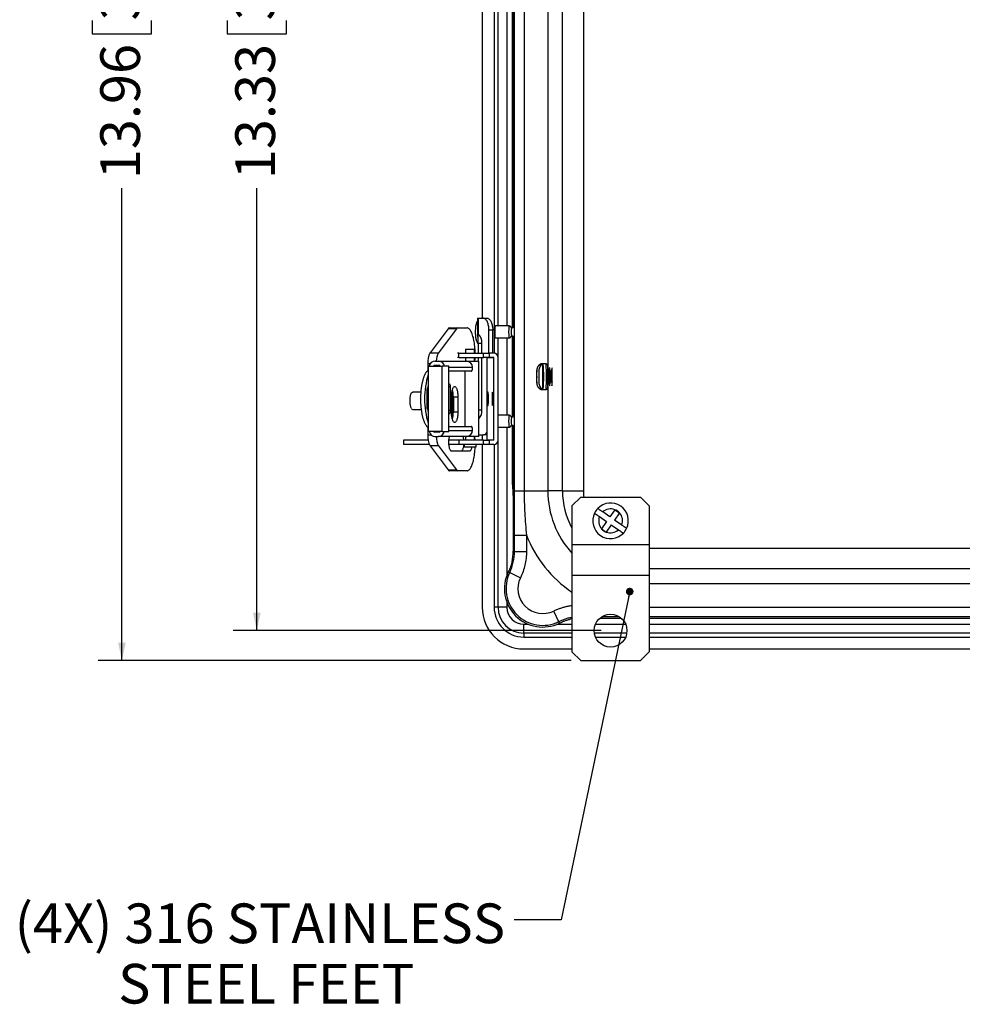
# Model space of a CAD drawing. Units: inches. Extents: x 1 to 67.4, y 0.8 to 42.8.
# Drawn here: x 45.4 to 55.3, y 22.1 to 32.5 of the extents above; entities that cross this region are included whole.
import ezdxf

# ---------------------------------------------------------------- set-up
doc = ezdxf.new("R2010")
doc.units = ezdxf.units.IN
doc.header["$LTSCALE"] = 2
doc.header["$MEASUREMENT"] = 0
doc.layers.add('DIM', color=136, linetype='Continuous')
doc.styles.add('SLDTEXTSTYLE0', font='TXT', dxfattribs={"width": 0.605})
doc.dimstyles.new('SLDDIMSTYLE2', dxfattribs={"dimtxt": 0.40446, "dimasz": 0.188, "dimexe": 0, "dimexo": 0.0625, "dimgap": 0.101115, "dimtad": 0, "dimrnd": 1e-09, "dimzin": 12, "dimdsep": 46, "dimtxsty": 'SLDTEXTSTYLE0', "dimsah": 1, "dimcen": 0.09, "dimadec": 0, "dimazin": 3, "dimtfac": 1, "dimtofl": 0, "dimtmove": 0, "dimatfit": 3, "dimfxl": 1, "dimfrac": 2, "dimtolj": 1, "dimtzin": 12, "dimarcsym": 0})
doc.dimstyles.new('SLDDIMSTYLE4', dxfattribs={"dimtxt": 0.18, "dimasz": 0.08, "dimexe": 0, "dimexo": 0.0625, "dimgap": 0, "dimtad": 0, "dimtih": 1, "dimtoh": 1, "dimdec": 0, "dimrnd": 1e-09, "dimzin": 0, "dimdsep": 46, "dimtxsty": 'Standard', "dimblk1": 'DOT', "dimblk2": 'DOT', "dimsah": 1, "dimcen": 0.09, "dimadec": 0, "dimazin": 0, "dimtfac": 0.08, "dimtdec": 0, "dimtofl": 0, "dimtmove": 0, "dimatfit": 3, "dimldrblk": 'DOT', "dimfxl": 1, "dimfrac": 2, "dimtolj": 1, "dimtzin": 0, "dimarcsym": 0})

# ---------------------------------------------------------------- blocks, each defined once
blk = doc.blocks.new('_D_10')
at = {"layer": 'DIM'}
for p, q in [((51.532, 39.401), (47.667, 39.401)), ((47.917, 39.401), (47.917, 34.543)), ((47.607, 34.172), (47.607, 34.311)), ((47.607, 34.311), (48.228, 34.311)), ((48.228, 34.311), (48.228, 34.172)), ((47.607, 32.475), (47.607, 32.336)), ((48.228, 32.336), (48.228, 32.475)), ((47.607, 32.336), (48.228, 32.336)), ((47.917, 26.068), (47.917, 30.715)), ((51.532, 26.068), (47.667, 26.068))]:
    blk.add_line(p, q, dxfattribs=at)
for points in [[(47.917, 39.401), (47.877, 39.213), (47.957, 39.213)], [(47.917, 26.068), (47.957, 26.256), (47.877, 26.256)]]:
    blk.add_solid(points, dxfattribs=at)
at = {"layer": 'DIM', "char_height": 0.4167, "attachment_point": 1, "rotation": 90, "style": 'SLDTEXTSTYLE0'}
for s, insert in [('338.66', (47.691, 32.475)), ('13.33', (47.691, 30.808))]:
    blk.add_mtext(s, dxfattribs=dict(at, insert=insert))
blk = doc.blocks.new('_D_13')
at = {"layer": 'DIM'}
for p, q in [((51.219, 39.716), (46.25, 39.716)), ((46.5, 39.716), (46.5, 34.543)), ((46.189, 34.172), (46.189, 34.311)), ((46.189, 34.311), (46.81, 34.311)), ((46.81, 34.311), (46.81, 34.172)), ((46.189, 32.475), (46.189, 32.336)), ((46.81, 32.336), (46.81, 32.475)), ((46.189, 32.336), (46.81, 32.336)), ((46.5, 25.753), (46.5, 30.715)), ((51.219, 25.753), (46.25, 25.753))]:
    blk.add_line(p, q, dxfattribs=at)
for points in [[(46.5, 39.716), (46.46, 39.528), (46.54, 39.528)], [(46.5, 25.753), (46.54, 25.941), (46.46, 25.941)]]:
    blk.add_solid(points, dxfattribs=at)
at = {"layer": 'DIM', "char_height": 0.4167, "attachment_point": 1, "rotation": 90, "style": 'SLDTEXTSTYLE0'}
for s, insert in [('354.66', (46.273, 32.475)), ('13.96', (46.273, 30.808))]:
    blk.add_mtext(s, dxfattribs=dict(at, insert=insert))
blk = doc.blocks.new('SW_NOTE_4')
at = {"layer": 'DIM', "color": 0, "attachment_point": 2, "style": 'SLDTEXTSTYLE0'}
for s, insert, char_height in [('(4X) 316 STAINLESS', (-2.671, 0.17), 0.41667), ('STEEL FEET', (-2.605, -0.464), 0.4167)]:
    blk.add_mtext(s, dxfattribs=dict(at, insert=insert, char_height=char_height))
blk = doc.blocks.new('_Dot')
at = {"color": 0, "linetype": 'ByBlock', "lineweight": -2}
blk.add_line((-0.5, 0), (-1, 0), dxfattribs=at)
at = {"color": 0, "linetype": 'ByBlock', "const_width": 0.5}
blk.add_lwpolyline([(-0.25, 0, 1), (0.25, 0, 1)], format="xyb", close=True, dxfattribs=at)

msp = doc.modelspace()

# ---------------------------------------------------------------- linework, layer by layer
at = {"color": 7, "linetype": 'Continuous', "lineweight": 25}
for p, q in [((50.624, 27.535), (50.624, 37.933)), ((50.724, 37.933), (50.724, 27.535)), ((51.127, 27.535), (51.127, 37.933)), ((51.346, 37.933), (51.346, 27.535)), ((50.61, 36.223), (50.61, 29.25)), ((50.284, 36.022), (50.284, 29.348)), ((50.409, 36.022), (50.409, 28.982)), ((50.236, 29.348), (50.236, 29.184)), ((50.236, 29.348), (50.242, 29.348)), ((50.242, 29.348), (50.242, 29.183)), ((50.242, 29.348), (50.297, 29.348)), ((50.297, 29.348), (50.337, 29.348)), ((50.565, 29.267), (50.422, 29.267)), ((49.925, 29.238), (49.736, 28.986)), ((50.013, 29.238), (49.825, 28.986)), ((50.013, 29.238), (49.925, 29.238)), ((49.939, 29.247), (50.027, 29.247)), ((50.027, 29.247), (50.125, 29.247)), ((50.237, 29.184), (50.236, 29.184)), ((50.394, 29.223), (50.354, 29.223)), ((50.354, 28.982), (50.354, 29.223)), ((50.394, 28.982), (50.394, 29.223)), ((50.59, 29.167), (50.59, 29.167)), ((50.61, 29.159), (50.61, 28.313)), ((50.241, 29.079), (50.242, 29.079)), ((50.242, 29.086), (50.242, 28.982)), ((50.281, 28.982), (50.281, 29.086)), ((50.422, 29.142), (50.565, 29.142)), ((49.736, 28.986), (49.825, 28.986)), ((50.037, 28.982), (50.024, 28.982)), ((50.037, 28.937), (50.037, 28.982)), ((50.037, 28.982), (50.299, 28.982)), ((50.11, 29.022), (50.11, 28.982)), ((50.11, 29.022), (50.203, 29.022)), ((50.203, 28.982), (50.203, 29.022)), ((50.299, 28.937), (50.299, 28.982)), ((50.299, 28.982), (50.358, 28.982)), ((50.358, 28.982), (50.358, 28.937)), ((50.405, 28.982), (50.358, 28.982)), ((49.712, 28.871), (49.712, 28.798)), ((49.717, 28.845), (49.717, 28.158)), ((49.717, 28.845), (49.863, 28.845)), ((49.83, 28.852), (49.783, 28.852)), ((49.788, 28.897), (49.826, 28.897)), ((49.826, 28.897), (50.12, 28.897)), ((49.863, 28.158), (49.863, 28.845)), ((49.934, 28.845), (49.863, 28.845)), ((49.934, 28.158), (49.934, 28.845)), ((50.037, 28.937), (50.024, 28.937)), ((50.037, 28.937), (50.299, 28.937)), ((50.11, 28.937), (50.11, 28.897)), ((50.12, 28.897), (50.248, 28.897)), ((50.203, 28.897), (50.203, 28.937)), ((50.242, 28.937), (50.242, 28.897)), ((50.248, 28.106), (50.248, 28.897)), ((50.281, 28.386), (50.281, 28.937)), ((50.358, 28.937), (50.299, 28.937)), ((50.332, 28.935), (50.407, 28.935)), ((50.332, 28.935), (50.332, 28.069)), ((50.405, 28.937), (50.358, 28.937)), ((50.407, 28.069), (50.407, 28.935)), ((50.452, 28.069), (50.452, 28.935)), ((50.925, 28.868), (50.902, 28.868)), ((50.954, 28.868), (50.925, 28.868)), ((50.173, 28.792), (49.934, 28.792)), ((50.103, 28.792), (50.103, 28.211)), ((50.182, 28.822), (50.182, 28.832)), ((50.983, 28.803), (50.98, 28.803)), ((50.998, 28.783), (50.995, 28.783)), ((51.014, 28.803), (51.01, 28.803)), ((51.018, 28.798), (51.015, 28.802)), ((49.934, 28.658), (49.938, 28.658)), ((50.98, 28.686), (50.982, 28.686)), ((50.994, 28.665), (50.994, 28.665)), ((50.994, 28.665), (50.998, 28.665)), ((51.01, 28.686), (51.014, 28.686)), ((51.014, 28.686), (51.018, 28.678)), ((49.639, 28.573), (49.554, 28.573)), ((49.704, 28.603), (49.704, 28.4)), ((49.717, 28.624), (49.708, 28.614)), ((49.948, 28.623), (49.948, 28.381)), ((50.902, 28.601), (50.925, 28.601)), ((50.925, 28.601), (50.954, 28.601)), ((49.962, 28.363), (49.962, 28.521)), ((50.029, 28.521), (49.981, 28.521)), ((49.981, 28.521), (49.981, 28.363)), ((50.029, 28.521), (50.029, 28.363)), ((49.554, 28.39), (49.643, 28.39)), ((49.708, 28.39), (49.717, 28.38)), ((49.938, 28.346), (49.934, 28.346)), ((50.029, 28.363), (49.981, 28.363)), ((50.565, 28.33), (50.452, 28.33)), ((50.59, 28.23), (50.59, 28.23)), ((49.712, 28.205), (49.712, 28.123)), ((49.863, 28.158), (49.717, 28.158)), ((49.83, 28.151), (49.783, 28.151)), ((49.863, 28.158), (49.934, 28.158)), ((49.934, 28.211), (50.173, 28.211)), ((50.182, 28.171), (50.182, 28.181)), ((50.248, 28.123), (50.297, 28.123)), ((50.284, 28.123), (50.284, 28.067)), ((50.332, 28.123), (50.297, 28.123)), ((50.452, 28.205), (50.565, 28.205)), ((50.61, 28.222), (50.61, 26.902)), ((49.458, 28.067), (49.458, 28.022)), ((49.716, 28.067), (49.458, 28.067)), ((49.728, 28.022), (49.458, 28.022)), ((49.788, 28.106), (49.826, 28.106)), ((50.12, 28.106), (49.826, 28.106)), ((50.037, 28.067), (49.934, 28.067)), ((50.037, 28.022), (49.935, 28.022)), ((50.037, 28.067), (50.037, 28.022)), ((50.299, 28.067), (50.037, 28.067)), ((50.299, 28.022), (50.037, 28.022)), ((50.094, 28.022), (50.094, 27.997)), ((50.11, 28.106), (50.11, 28.067)), ((50.248, 28.106), (50.12, 28.106)), ((50.203, 28.067), (50.203, 28.106)), ((50.219, 27.997), (50.219, 28.022)), ((50.284, 28.022), (50.284, 26.313)), ((50.299, 28.022), (50.299, 28.067)), ((50.299, 28.067), (50.358, 28.067)), ((50.358, 28.022), (50.299, 28.022)), ((50.407, 28.069), (50.332, 28.069)), ((50.358, 28.067), (50.358, 28.022)), ((50.405, 28.067), (50.358, 28.067)), ((50.405, 28.022), (50.358, 28.022)), ((50.409, 28.022), (50.409, 26.313)), ((49.825, 28.007), (49.736, 28.007)), ((49.736, 28.007), (49.925, 27.756)), ((49.825, 28.007), (50.013, 27.756)), ((50.151, 27.953), (49.962, 27.953)), ((50.094, 27.997), (50.219, 27.997)), ((49.925, 27.756), (50.013, 27.756)), ((50.027, 27.747), (49.939, 27.747)), ((50.125, 27.747), (50.027, 27.747)), ((50.624, 27.535), (50.724, 27.535)), ((50.724, 27.535), (50.974, 27.535)), ((51.127, 27.535), (50.974, 27.535)), ((51.127, 27.535), (51.346, 27.535)), ((51.319, 27.471), (51.226, 27.378)), ((51.319, 27.471), (51.945, 27.471)), ((52.038, 27.378), (51.945, 27.471)), ((51.226, 27.378), (51.226, 26.971)), ((51.624, 27.262), (51.549, 27.315)), ((51.676, 27.338), (51.624, 27.262)), ((51.726, 27.304), (51.673, 27.228)), ((51.676, 27.338), (51.726, 27.304)), ((52.038, 27.378), (52.038, 26.971)), ((51.514, 27.265), (51.59, 27.213)), ((51.59, 27.213), (51.538, 27.138)), ((51.749, 27.176), (51.673, 27.228)), ((51.538, 27.138), (51.587, 27.103)), ((51.639, 27.179), (51.587, 27.103)), ((51.639, 27.179), (51.715, 27.127)), ((50.624, 27.071), (50.749, 27.071)), ((50.624, 26.898), (50.624, 27.071)), ((50.749, 27.071), (50.749, 26.898)), ((50.61, 26.902), (50.624, 26.898)), ((50.624, 26.898), (50.749, 26.898)), ((51.226, 26.971), (52.038, 26.971)), ((51.226, 26.971), (51.226, 26.652)), ((52.038, 26.971), (52.038, 26.652)), ((50.573, 26.679), (50.557, 26.685)), ((50.573, 26.679), (50.685, 26.624)), ((51.226, 26.652), (52.038, 26.652)), ((51.226, 26.652), (51.226, 25.846)), ((52.038, 26.652), (52.038, 25.846)), ((50.45, 26.313), (50.409, 26.313)), ((50.543, 26.313), (50.45, 26.313)), ((51.09, 26.162), (51.035, 26.274)), ((51.096, 26.146), (51.09, 26.162)), ((51.226, 26.191), (51.201, 26.186)), ((51.52, 26.199), (51.743, 26.199)), ((52.038, 26.199), (62.253, 26.199)), ((50.721, 26.042), (50.721, 26.135)), ((50.721, 26.042), (50.721, 26.001)), ((50.721, 26.001), (51.226, 26.001)), ((51.473, 26.001), (51.79, 26.001)), ((52.038, 26.001), (62.253, 26.001)), ((50.721, 25.876), (51.226, 25.876)), ((52.038, 25.876), (62.253, 25.876)), ((51.226, 25.846), (51.319, 25.753)), ((51.319, 25.753), (51.945, 25.753)), ((51.945, 25.753), (52.038, 25.846))]:
    msp.add_line(p, q, dxfattribs=at)
at = {"color": 8, "linetype": 'Continuous', "lineweight": 25}
for p, q in [((50.974, 36.64), (50.974, 28.828)), ((50.543, 36.206), (50.543, 29.267)), ((50.603, 29.247), (50.603, 36.225)), ((50.45, 29.267), (50.45, 36.056)), ((50.603, 28.31), (50.603, 29.161)), ((50.242, 29.086), (50.281, 29.086)), ((50.45, 28.948), (50.45, 29.142)), ((50.543, 29.142), (50.543, 28.33)), ((50.565, 29.142), (50.565, 29.142)), ((49.738, 28.871), (49.712, 28.871)), ((50.182, 28.832), (49.934, 28.832)), ((50.859, 28.735), (50.859, 28.735)), ((50.974, 28.642), (50.974, 27.535)), ((49.948, 28.623), (49.934, 28.623)), ((49.948, 28.381), (49.934, 28.381)), ((50.248, 28.386), (50.281, 28.386)), ((50.603, 27.603), (50.603, 28.224)), ((49.712, 28.123), (49.747, 28.123)), ((49.934, 28.171), (50.182, 28.171)), ((50.543, 28.205), (50.543, 26.651)), ((50.565, 28.205), (50.565, 28.205)), ((50.45, 26.313), (50.45, 28.056)), ((50.61, 27.603), (50.603, 27.603)), ((52.038, 26.935), (62.253, 26.935)), ((62.253, 26.716), (52.038, 26.716)), ((52.038, 26.563), (62.253, 26.563)), ((50.543, 26.368), (50.543, 26.313)), ((52.038, 26.313), (62.253, 26.313)), ((62.253, 26.213), (52.038, 26.213)), ((62.253, 26.195), (52.038, 26.195)), ((50.721, 26.135), (50.771, 26.135)), ((51.069, 26.135), (51.226, 26.135)), ((51.473, 26.135), (51.79, 26.135)), ((52.038, 26.135), (62.253, 26.135)), ((51.226, 26.042), (50.721, 26.042)), ((51.802, 26.042), (51.462, 26.042)), ((62.253, 26.042), (52.038, 26.042))]:
    msp.add_line(p, q, dxfattribs=at)
at = {"color": 7, "linetype": 'Continuous', "lineweight": 25, "flags": 128}
for points in [[(50.354, 29.223), (50.354, 29.235), (50.353, 29.246), (50.352, 29.257), (50.35, 29.268), (50.348, 29.279), (50.345, 29.289), (50.342, 29.299), (50.339, 29.307), (50.335, 29.316), (50.331, 29.323), (50.327, 29.329), (50.322, 29.335), (50.318, 29.34), (50.313, 29.343), (50.307, 29.346), (50.302, 29.348), (50.297, 29.348)], [(50.337, 29.348), (50.342, 29.348), (50.348, 29.346), (50.353, 29.343), (50.358, 29.34), (50.362, 29.335), (50.367, 29.329), (50.371, 29.323), (50.375, 29.316), (50.379, 29.307), (50.382, 29.299), (50.385, 29.289), (50.388, 29.279), (50.39, 29.268), (50.392, 29.257), (50.393, 29.246), (50.394, 29.235), (50.394, 29.223)], [(50.424, 29.142), (50.424, 29.14), (50.424, 29.137), (50.423, 29.136), (50.423, 29.136), (50.422, 29.137), (50.422, 29.14), (50.422, 29.143), (50.421, 29.147), (50.421, 29.152), (50.42, 29.158), (50.42, 29.164), (50.42, 29.171), (50.42, 29.179), (50.42, 29.187), (50.42, 29.196), (50.42, 29.204), (50.42, 29.213), (50.42, 29.221), (50.42, 29.229), (50.42, 29.237), (50.42, 29.244), (50.42, 29.251), (50.421, 29.257), (50.421, 29.262), (50.422, 29.266), (50.422, 29.269), (50.422, 29.271), (50.423, 29.272), (50.423, 29.272), (50.424, 29.271), (50.424, 29.269), (50.424, 29.267)], [(50.21, 28.982), (50.21, 28.984), (50.21, 29.002), (50.209, 29.019), (50.208, 29.036), (50.206, 29.053), (50.204, 29.07), (50.202, 29.086), (50.2, 29.102), (50.197, 29.117), (50.194, 29.131), (50.191, 29.145), (50.187, 29.158), (50.183, 29.171), (50.179, 29.183), (50.175, 29.193), (50.171, 29.203), (50.166, 29.212), (50.161, 29.22), (50.156, 29.227), (50.151, 29.233), (50.146, 29.238), (50.141, 29.242), (50.136, 29.245), (50.13, 29.246), (50.125, 29.247)], [(50.24, 29.08), (50.241, 29.079), (50.241, 29.079)], [(50.173, 28.792), (50.174, 28.793), (50.176, 28.795), (50.178, 28.798), (50.179, 28.801), (50.18, 28.806), (50.181, 28.811), (50.182, 28.817), (50.182, 28.822)], [(50.859, 28.774), (50.858, 28.781), (50.858, 28.787), (50.858, 28.792), (50.858, 28.796), (50.858, 28.799), (50.857, 28.802), (50.857, 28.803), (50.857, 28.803), (50.857, 28.802), (50.856, 28.8), (50.856, 28.797), (50.856, 28.794), (50.856, 28.789), (50.855, 28.783), (50.855, 28.777), (50.855, 28.77), (50.855, 28.763), (50.855, 28.755), (50.855, 28.746), (50.855, 28.738), (50.855, 28.729), (50.855, 28.721), (50.855, 28.713), (50.855, 28.705), (50.855, 28.698), (50.855, 28.691), (50.855, 28.684), (50.856, 28.679), (50.856, 28.674), (50.856, 28.671), (50.856, 28.668), (50.857, 28.666), (50.857, 28.665), (50.857, 28.666), (50.857, 28.667), (50.858, 28.669), (50.858, 28.673), (50.858, 28.677), (50.858, 28.682), (50.858, 28.688), (50.859, 28.695), (50.859, 28.702), (50.859, 28.71), (50.859, 28.718), (50.859, 28.726), (50.859, 28.735), (50.859, 28.743), (50.859, 28.751), (50.859, 28.76), (50.859, 28.767), (50.859, 28.774)], [(50.88, 28.803), (50.88, 28.803), (50.88, 28.803), (50.879, 28.801), (50.879, 28.799), (50.879, 28.796), (50.879, 28.791), (50.878, 28.786), (50.878, 28.78)], [(50.878, 28.78), (50.878, 28.773), (50.878, 28.766), (50.878, 28.758), (50.878, 28.75), (50.878, 28.742), (50.878, 28.733), (50.878, 28.725), (50.878, 28.717), (50.878, 28.709), (50.878, 28.701), (50.878, 28.694), (50.878, 28.687), (50.878, 28.681), (50.879, 28.676), (50.879, 28.672), (50.879, 28.669), (50.879, 28.667), (50.88, 28.666), (50.88, 28.665), (50.88, 28.665)], [(50.995, 28.783), (50.995, 28.791), (50.995, 28.798), (50.995, 28.805), (50.994, 28.812), (50.994, 28.817), (50.994, 28.821), (50.994, 28.825), (50.993, 28.827), (50.993, 28.828), (50.993, 28.829), (50.992, 28.828), (50.992, 28.826), (50.992, 28.823), (50.992, 28.819), (50.991, 28.814), (50.991, 28.809), (50.991, 28.802), (50.991, 28.795), (50.991, 28.791)], [(51.019, 28.734), (51.019, 28.744), (51.019, 28.754), (51.018, 28.764), (51.018, 28.773), (51.018, 28.782), (51.018, 28.791), (51.018, 28.798), (51.018, 28.805), (51.017, 28.812), (51.017, 28.817), (51.017, 28.821), (51.017, 28.825), (51.016, 28.827), (51.016, 28.828), (51.016, 28.829), (51.015, 28.828), (51.015, 28.826), (51.015, 28.823), (51.014, 28.819), (51.014, 28.814), (51.014, 28.809), (51.014, 28.803)], [(49.938, 28.658), (49.94, 28.658), (49.941, 28.656), (49.943, 28.654), (49.945, 28.65), (49.946, 28.646), (49.947, 28.641), (49.948, 28.635), (49.948, 28.63), (49.948, 28.623)], [(50.991, 28.67), (50.991, 28.667), (50.991, 28.66), (50.991, 28.654), (50.992, 28.649), (50.992, 28.645), (50.992, 28.642), (50.992, 28.641), (50.993, 28.64), (50.993, 28.64), (50.993, 28.641), (50.994, 28.644), (50.994, 28.647), (50.994, 28.652), (50.994, 28.657), (50.995, 28.663), (50.995, 28.665)], [(51.013, 28.686), (51.013, 28.682), (51.014, 28.674), (51.014, 28.667), (51.014, 28.66), (51.014, 28.654), (51.014, 28.649), (51.015, 28.645), (51.015, 28.642), (51.015, 28.641), (51.016, 28.64), (51.016, 28.64), (51.016, 28.641), (51.017, 28.644), (51.017, 28.647), (51.017, 28.652), (51.017, 28.657), (51.018, 28.663), (51.018, 28.67), (51.018, 28.678), (51.018, 28.686), (51.018, 28.695), (51.018, 28.705), (51.019, 28.714), (51.019, 28.724), (51.019, 28.734)], [(49.54, 28.402), (49.537, 28.407), (49.535, 28.414), (49.533, 28.421), (49.531, 28.428), (49.53, 28.437), (49.528, 28.446), (49.527, 28.455), (49.526, 28.465), (49.526, 28.474), (49.526, 28.484), (49.526, 28.494), (49.527, 28.504), (49.528, 28.513), (49.529, 28.522), (49.53, 28.531), (49.532, 28.539), (49.534, 28.546), (49.536, 28.553), (49.539, 28.559), (49.542, 28.564), (49.544, 28.567), (49.547, 28.57), (49.55, 28.572), (49.553, 28.573), (49.554, 28.573)], [(49.962, 28.521), (49.962, 28.532), (49.962, 28.543), (49.963, 28.553), (49.964, 28.564), (49.966, 28.573), (49.967, 28.583), (49.969, 28.591), (49.972, 28.599), (49.974, 28.606), (49.977, 28.613), (49.979, 28.618), (49.982, 28.623), (49.986, 28.627), (49.989, 28.629), (49.992, 28.631), (49.995, 28.631), (49.998, 28.631), (50.002, 28.629), (50.005, 28.627), (50.008, 28.623), (50.011, 28.618), (50.014, 28.613), (50.016, 28.606), (50.019, 28.599), (50.021, 28.591), (50.023, 28.583), (50.025, 28.573), (50.026, 28.564), (50.027, 28.553), (50.028, 28.543), (50.028, 28.532), (50.029, 28.521)], [(50.341, 28.502), (50.341, 28.493), (50.341, 28.485), (50.341, 28.476), (50.342, 28.468), (50.342, 28.461), (50.342, 28.454), (50.343, 28.448), (50.343, 28.443), (50.343, 28.438), (50.344, 28.435), (50.344, 28.433), (50.345, 28.431), (50.346, 28.431), (50.346, 28.432), (50.347, 28.434), (50.347, 28.437), (50.348, 28.44), (50.348, 28.445), (50.348, 28.451), (50.349, 28.457), (50.349, 28.465), (50.349, 28.472), (50.35, 28.48), (50.35, 28.489), (50.35, 28.498), (50.35, 28.506), (50.35, 28.515), (50.35, 28.523), (50.349, 28.532), (50.349, 28.539), (50.349, 28.546), (50.348, 28.553), (50.348, 28.559), (50.348, 28.563), (50.347, 28.567), (50.347, 28.57), (50.346, 28.572), (50.346, 28.573), (50.345, 28.573), (50.344, 28.571), (50.344, 28.569), (50.343, 28.566), (50.343, 28.561), (50.343, 28.556), (50.342, 28.55), (50.342, 28.543), (50.342, 28.536), (50.341, 28.528), (50.341, 28.519), (50.341, 28.511), (50.341, 28.502)], [(50.387, 28.502), (50.387, 28.493), (50.387, 28.485), (50.388, 28.476), (50.388, 28.468), (50.388, 28.461), (50.388, 28.454), (50.389, 28.448), (50.389, 28.443), (50.39, 28.438), (50.39, 28.435), (50.391, 28.433), (50.391, 28.431), (50.392, 28.431), (50.392, 28.432), (50.393, 28.434), (50.393, 28.437), (50.394, 28.44), (50.394, 28.445), (50.395, 28.451), (50.395, 28.457), (50.395, 28.465), (50.396, 28.472), (50.396, 28.48), (50.396, 28.489), (50.396, 28.498), (50.396, 28.506), (50.396, 28.515), (50.396, 28.523), (50.396, 28.532), (50.395, 28.539), (50.395, 28.546), (50.395, 28.553), (50.394, 28.559), (50.394, 28.563), (50.393, 28.567), (50.393, 28.57), (50.392, 28.572), (50.392, 28.573), (50.391, 28.573), (50.391, 28.571), (50.39, 28.569), (50.39, 28.566), (50.389, 28.561), (50.389, 28.556), (50.388, 28.55), (50.388, 28.543), (50.388, 28.536), (50.388, 28.528), (50.387, 28.519), (50.387, 28.511), (50.387, 28.502)], [(49.948, 28.381), (49.948, 28.375), (49.948, 28.369), (49.947, 28.364), (49.946, 28.359), (49.945, 28.355), (49.943, 28.351), (49.941, 28.349), (49.94, 28.347), (49.938, 28.346)], [(50.029, 28.363), (50.028, 28.353), (50.028, 28.342), (50.027, 28.332), (50.026, 28.321), (50.025, 28.312), (50.023, 28.302), (50.021, 28.294), (50.019, 28.286), (50.016, 28.278), (50.014, 28.272), (50.011, 28.266), (50.008, 28.262), (50.005, 28.258), (50.002, 28.256), (49.998, 28.254), (49.995, 28.253), (49.992, 28.254), (49.989, 28.256), (49.986, 28.258), (49.982, 28.262), (49.979, 28.266), (49.977, 28.272), (49.974, 28.278), (49.972, 28.286), (49.969, 28.294), (49.967, 28.302), (49.966, 28.312), (49.964, 28.321), (49.963, 28.332), (49.962, 28.342), (49.962, 28.353), (49.962, 28.363)], [(50.182, 28.181), (50.182, 28.187), (50.181, 28.193), (50.18, 28.198), (50.179, 28.203), (50.178, 28.206), (50.176, 28.209), (50.174, 28.211), (50.173, 28.211)], [(49.962, 27.953), (49.959, 27.954), (49.956, 27.956), (49.953, 27.958), (49.95, 27.962), (49.947, 27.967), (49.945, 27.972), (49.942, 27.979), (49.94, 27.986), (49.939, 27.994), (49.937, 28.003), (49.936, 28.012), (49.935, 28.022), (49.934, 28.032), (49.934, 28.042), (49.934, 28.052), (49.934, 28.062), (49.935, 28.072), (49.936, 28.081), (49.937, 28.091), (49.939, 28.099), (49.94, 28.106)], [(50.09, 28.022), (50.09, 28.022), (50.089, 28.012), (50.088, 28.003), (50.086, 27.994), (50.084, 27.986), (50.082, 27.979), (50.08, 27.972), (50.077, 27.967), (50.074, 27.962), (50.072, 27.958), (50.069, 27.956), (50.066, 27.954), (50.063, 27.953)], [(50.125, 27.747), (50.13, 27.747), (50.136, 27.749), (50.141, 27.752), (50.146, 27.756), (50.151, 27.761), (50.156, 27.767), (50.161, 27.774), (50.166, 27.782), (50.171, 27.791), (50.175, 27.8), (50.179, 27.811), (50.183, 27.823), (50.187, 27.835), (50.191, 27.849), (50.194, 27.862), (50.197, 27.877), (50.2, 27.892), (50.202, 27.908), (50.204, 27.924), (50.206, 27.941), (50.208, 27.958), (50.209, 27.975), (50.21, 27.992), (50.21, 27.997)], [(50.175, 27.997), (50.175, 27.994), (50.173, 27.986), (50.171, 27.979), (50.168, 27.972), (50.166, 27.967), (50.163, 27.962), (50.16, 27.958), (50.157, 27.956), (50.154, 27.954), (50.151, 27.953)]]:
    msp.add_lwpolyline(points, dxfattribs=at)
at = {"color": 8, "linetype": 'Continuous', "lineweight": 25, "flags": 128}
for points in [[(50.917, 28.603), (50.917, 28.603), (50.917, 28.603), (50.918, 28.605), (50.918, 28.607), (50.918, 28.611), (50.919, 28.616), (50.919, 28.621), (50.919, 28.627), (50.92, 28.635), (50.92, 28.643), (50.92, 28.652), (50.92, 28.661), (50.92, 28.671), (50.921, 28.682), (50.921, 28.693), (50.921, 28.704), (50.921, 28.715), (50.921, 28.727), (50.921, 28.739), (50.921, 28.751), (50.921, 28.762), (50.921, 28.774), (50.921, 28.785), (50.92, 28.795), (50.92, 28.806), (50.92, 28.815), (50.92, 28.824), (50.92, 28.832), (50.919, 28.84), (50.919, 28.846), (50.919, 28.852), (50.918, 28.857), (50.918, 28.86), (50.918, 28.863), (50.917, 28.865), (50.917, 28.865), (50.917, 28.865)], [(50.894, 28.603), (50.894, 28.603), (50.894, 28.603), (50.895, 28.605), (50.895, 28.608), (50.895, 28.611), (50.896, 28.616), (50.896, 28.621)]]:
    msp.add_lwpolyline(points, dxfattribs=at)
at = {"color": 7, "linetype": 'Continuous', "lineweight": 25}
msp.add_circle((51.632, 26.068), 0.172, dxfattribs=at)
for centre, radius, start, end in [((51.502, 29.21), 1.268, 176.0536, 185.8873), ((49.941, 29.228), 0.0189, 96.2051, 149.1177), ((50.03, 29.228), 0.0189, 96.2051, 149.1177), ((50.179, 29.102), 0.102, 350.8558, 52.6702), ((50.888, 29.204), 0.3, 172.7255, 187.0337), ((49.933, 28.886), 0.221, 152.9187, 183.9628), ((49.997, 28.895), 0.195, 152.0115, 179.2281), ((50.405, 28.935), 0.0474, 359.9454, 89.9453), ((49.79, 28.834), 0.063, 91.2252, 169.9573), ((49.783, 28.838), 0.0142, 90.6192, 149.5169), ((49.825, 28.835), 0.0627, 9.8264, 88.9911), ((49.83, 28.838), 0.0142, 30.4831, 89.3808), ((50.118, 28.834), 0.0635, 358.6523, 88.5857), ((49.32, 28.965), 0.89, 355.6676, 358.2133), ((50.33, 28.935), 0.00244, 359.9454, 89.9453), ((50.405, 28.935), 0.00244, 359.9454, 89.9453), ((48.322, 28.733), 2.652, 357.8963, 2.28), ((50.553, 28.522), 0.846, 170.9816, 173.431), ((49.719, 28.604), 0.0154, 136.6985, 180.222), ((49.189, 28.502), 0.786, 349.401, 6.6663), ((49.761, 28.501), 0.204, 350.1465, 9.4347), ((49.166, 28.503), 0.81, 359.9133, 6.4977), ((49.699, 28.526), 0.282, 359.1385, 14.9771), ((49.24, 28.496), 0.735, 348.9996, 0.4006), ((49.258, 28.487), 0.723, 347.2789, 357.937), ((49.558, 28.408), 0.0187, 199.4855, 258.1066), ((49.719, 28.4), 0.0154, 179.778, 223.3015), ((50.554, 28.481), 0.847, 186.4942, 189.0175), ((49.699, 28.359), 0.282, 345.0229, 0.8615), ((50.163, 28.373), 0.118, 316.1371, 6.1902), ((50.888, 28.267), 0.3, 172.7255, 187.0337), ((49.937, 28.109), 0.225, 176.3412, 206.7773), ((49.79, 28.169), 0.0627, 189.8264, 268.9911), ((49.783, 28.166), 0.0142, 210.4831, 269.3808), ((49.824, 28.169), 0.063, 271.2252, 349.9573), ((49.83, 28.166), 0.0142, 270.6192, 329.5169), ((50.118, 28.17), 0.0635, 271.4143, 1.3477), ((50.29, 28.168), 0.0457, 278.5202, 335.8948), ((50.005, 28.102), 0.204, 178.7953, 207.7162), ((49.86, 28.053), 0.231, 3.4538, 13.3741), ((49.341, 28.03), 0.869, 2.4209, 5.0302), ((50.33, 28.069), 0.00244, 270.0547, 0.0546), ((50.405, 28.069), 0.0474, 270.0547, 0.0546), ((50.405, 28.069), 0.00244, 270.0547, 0.0546), ((49.941, 27.766), 0.0189, 210.8823, 263.7949), ((50.03, 27.766), 0.0189, 210.8823, 263.7949), ((51.632, 27.221), 0.187, 334.611, 136.0976), ((51.632, 27.221), 0.187, 154.611, 316.0976), ((51.632, 27.221), 0.187, 136.0976, 154.611), ((51.632, 27.221), 0.125, 69.1844, 131.5242), ((51.632, 27.221), 0.125, 41.5242, 69.1844), ((51.632, 27.221), 0.126, 339.1844, 41.5242), ((51.632, 27.221), 0.125, 159.1844, 221.5242), ((51.632, 27.221), 0.126, 221.5242, 249.1844), ((51.632, 27.221), 0.126, 249.1844, 311.5242), ((51.632, 27.221), 0.187, 316.0976, 334.611), ((50.92, 26.509), 0.403, 154.1973, 295.8027), ((50.92, 26.509), 0.386, 153.9536, 296.0464), ((50.92, 26.509), 0.262, 153.9536, 296.0464), ((50.721, 26.313), 0.437, 180, 270), ((50.721, 26.313), 0.312, 180, 270), ((50.721, 26.313), 0.271, 180, 270), ((50.721, 26.313), 0.178, 180, 270)]:
    msp.add_arc(centre, radius, start, end, dxfattribs=at)
at = {"color": 8, "linetype": 'Continuous', "lineweight": 25}
for centre, radius, start, end in [((51.069, 29.203), 0.508, 172.7917, 186.8943), ((50.857, 28.852), 0.0392, 353.274, 20.0307), ((50.872, 28.857), 0.0324, 357.7809, 18.5523), ((49.179, 28.734), 1.751, 355.6272, 4.3727), ((49.208, 28.734), 1.751, 355.6273, 4.3727), ((50.538, 28.501), 0.86, 162.461, 197.539), ((50.866, 28.612), 0.0382, 343.0284, 0.6336), ((49.353, 28.472), 0.63, 345.9481, 354.7404), ((51.069, 28.266), 0.508, 172.7917, 186.8943), ((52.011, 27.603), 1.408, 180, 185.4821), ((51.946, 27.535), 0.973, 180, 222.2012), ((51.946, 27.535), 0.819, 180, 208.4354), ((51.946, 27.535), 0.6, 180, 186.1665), ((51.946, 27.535), 1.284, 201.1989, 235.8796)]:
    msp.add_arc(centre, radius, start, end, dxfattribs=at)
at = {"color": 7, "linetype": 'Continuous', "lineweight": 25}
msp.add_ellipse((50.236, 29.086), major_axis=(0, 0.0985), ratio=0.060432, start_param=4.712389, end_param=6.172233, dxfattribs=at)
for points, knots in [([(50.236, 29.323), (50.235, 29.32), (50.231, 29.314), (50.226, 29.304), (50.222, 29.294), (50.219, 29.283), (50.216, 29.274), (50.215, 29.265), (50.214, 29.257), (50.213, 29.249), (50.212, 29.24), (50.212, 29.228), (50.211, 29.217), (50.211, 29.207), (50.211, 29.197), (50.211, 29.188), (50.212, 29.179), (50.212, 29.17), (50.213, 29.162), (50.213, 29.154), (50.215, 29.143), (50.217, 29.133), (50.219, 29.124), (50.222, 29.115), (50.226, 29.105), (50.232, 29.092), (50.237, 29.084), (50.24, 29.08)], [0, 0, 0, 0, 0.0310304, 0.0843017, 0.1194778, 0.160812, 0.2049905, 0.2340837, 0.259971, 0.3001669, 0.3463039, 0.394269, 0.4436603, 0.4774216, 0.5117056, 0.5466869, 0.5823711, 0.6251038, 0.6605605, 0.6914316, 0.7362538, 0.7869911, 0.8117242, 0.8450905, 0.8875313, 0.9391477, 1, 1, 1, 1]), ([(50.591, 29.242), (50.591, 29.243), (50.59, 29.244), (50.59, 29.247), (50.589, 29.249), (50.588, 29.252), (50.587, 29.255), (50.584, 29.258), (50.581, 29.261), (50.578, 29.263), (50.574, 29.265), (50.569, 29.266), (50.567, 29.267), (50.565, 29.267)], [0, 0, 0, 0, 0.09969, 0.189343, 0.260155, 0.332273, 0.413005, 0.502016, 0.596694, 0.695972, 0.79823, 0.902125, 1, 1, 1, 1]), ([(50.242, 29.183), (50.241, 29.184), (50.239, 29.184), (50.238, 29.184), (50.237, 29.184)], [0, 0, 0, 0, 0.562318, 1, 1, 1, 1]), ([(50.565, 29.142), (50.565, 29.142), (50.567, 29.142), (50.57, 29.142), (50.575, 29.143), (50.578, 29.145), (50.582, 29.148), (50.584, 29.15), (50.586, 29.153), (50.588, 29.156), (50.589, 29.158), (50.59, 29.161), (50.59, 29.163), (50.59, 29.165), (50.591, 29.166), (50.591, 29.167)], [0, 0, 0, 0, 0.01139, 0.120976, 0.223266, 0.319377, 0.410006, 0.495386, 0.575391, 0.649441, 0.717055, 0.780792, 0.848117, 0.927567, 1, 1, 1, 1]), ([(50.62, 29.253), (50.616, 29.252), (50.608, 29.249), (50.598, 29.246), (50.592, 29.243), (50.59, 29.242)], [0, 0, 0, 0, 0.3556592, 0.7788777, 1, 1, 1, 1]), ([(50.59, 29.167), (50.593, 29.165), (50.6, 29.162), (50.61, 29.158), (50.617, 29.156), (50.62, 29.156)], [0, 0, 0, 0, 0.3306564, 0.7483846, 1, 1, 1, 1]), ([(50.894, 28.865), (50.893, 28.865), (50.889, 28.863), (50.885, 28.859), (50.879, 28.854), (50.874, 28.849), (50.87, 28.844), (50.867, 28.838), (50.864, 28.833), (50.862, 28.827), (50.86, 28.822), (50.859, 28.818), (50.858, 28.814), (50.857, 28.811), (50.857, 28.808), (50.857, 28.805), (50.856, 28.801), (50.856, 28.797), (50.856, 28.793), (50.856, 28.791)], [0, 0, 0, 0, 0.038754, 0.111041, 0.181492, 0.249991, 0.316359, 0.380317, 0.441396, 0.498755, 0.551052, 0.597172, 0.63798, 0.676415, 0.71632, 0.761129, 0.818162, 0.906224, 1, 1, 1, 1]), ([(50.917, 28.865), (50.916, 28.865), (50.913, 28.863), (50.908, 28.859), (50.902, 28.854), (50.898, 28.849), (50.893, 28.844), (50.89, 28.838), (50.887, 28.833), (50.885, 28.828), (50.883, 28.823), (50.882, 28.818), (50.881, 28.815), (50.88, 28.811), (50.88, 28.808), (50.88, 28.805), (50.879, 28.802), (50.879, 28.797), (50.879, 28.792), (50.878, 28.787), (50.878, 28.784), (50.878, 28.783)], [0, 0, 0, 0, 0.029833, 0.09482, 0.158164, 0.219765, 0.279467, 0.337028, 0.392042, 0.443786, 0.491079, 0.532858, 0.569742, 0.604277, 0.639951, 0.679693, 0.729807, 0.805671, 0.885648, 0.960552, 1, 1, 1, 1]), ([(50.902, 28.868), (50.902, 28.868), (50.9, 28.868), (50.897, 28.867), (50.895, 28.866), (50.894, 28.865), (50.894, 28.865)], [0, 0, 0, 0, 0.1500574, 0.5712521, 0.9549613, 1, 1, 1, 1]), ([(50.925, 28.868), (50.925, 28.868), (50.923, 28.868), (50.921, 28.867), (50.918, 28.866), (50.917, 28.865), (50.917, 28.865)], [0, 0, 0, 0, 0.120461, 0.54199, 0.925583, 1, 1, 1, 1]), ([(50.972, 28.84), (50.972, 28.84), (50.972, 28.843), (50.972, 28.846), (50.972, 28.85), (50.971, 28.853), (50.971, 28.855), (50.97, 28.857), (50.969, 28.858), (50.968, 28.861), (50.966, 28.863), (50.964, 28.865), (50.961, 28.867), (50.957, 28.868), (50.955, 28.868), (50.954, 28.868)], [0, 0, 0, 0, 0.050021, 0.207339, 0.37019, 0.550626, 0.618648, 0.666999, 0.712193, 0.756728, 0.803578, 0.854033, 0.906877, 0.961161, 1, 1, 1, 1]), ([(49.701, 28.789), (49.699, 28.787), (49.695, 28.782), (49.689, 28.772), (49.683, 28.762), (49.677, 28.75), (49.672, 28.737), (49.667, 28.724), (49.663, 28.71), (49.659, 28.696), (49.655, 28.682), (49.652, 28.667), (49.649, 28.652), (49.646, 28.636), (49.644, 28.62), (49.642, 28.604), (49.64, 28.588), (49.639, 28.572), (49.638, 28.555), (49.637, 28.538), (49.636, 28.522), (49.636, 28.509), (49.636, 28.503), (49.636, 28.501)], [0, 0, 0, 0, 0.0348857, 0.0846322, 0.1371602, 0.1913154, 0.2456195, 0.2992007, 0.3518603, 0.4036379, 0.454652, 0.5050305, 0.5548882, 0.6043221, 0.6534121, 0.7022244, 0.7508138, 0.7992266, 0.8475025, 0.8956761, 0.9437783, 0.9892974, 1, 1, 1, 1]), ([(49.701, 28.789), (49.702, 28.789), (49.705, 28.792), (49.71, 28.797), (49.715, 28.8), (49.717, 28.801)], [0, 0, 0, 0, 0.079366, 0.612033, 1, 1, 1, 1]), ([(49.701, 28.789), (49.701, 28.789), (49.701, 28.789), (49.701, 28.789), (49.701, 28.789)], [0, 0, 0, 0, 0.9185356, 1, 1, 1, 1]), ([(50.856, 28.791), (50.856, 28.79), (50.856, 28.789), (50.856, 28.788), (50.856, 28.787)], [0, 0, 0, 0, 0.781121, 1, 1, 1, 1]), ([(50.858, 28.789), (50.858, 28.789), (50.858, 28.789), (50.857, 28.788), (50.857, 28.787), (50.858, 28.785), (50.858, 28.784), (50.858, 28.783)], [0, 0, 0, 0, 0.160725, 0.406029, 0.630313, 0.850025, 1, 1, 1, 1]), ([(50.878, 28.78), (50.878, 28.78), (50.878, 28.778), (50.878, 28.775), (50.878, 28.772)], [0, 0, 0, 0, 0.0991918, 1, 1, 1, 1]), ([(50.973, 28.641), (50.973, 28.641), (50.974, 28.642), (50.975, 28.644), (50.977, 28.646), (50.977, 28.648), (50.978, 28.649), (50.978, 28.651), (50.979, 28.652), (50.979, 28.654), (50.979, 28.657), (50.98, 28.661), (50.98, 28.666), (50.98, 28.672), (50.98, 28.678), (50.98, 28.685), (50.981, 28.692), (50.981, 28.7), (50.981, 28.708), (50.981, 28.717), (50.981, 28.725), (50.981, 28.734), (50.981, 28.743), (50.981, 28.752), (50.981, 28.76), (50.981, 28.769), (50.981, 28.777), (50.98, 28.784), (50.98, 28.791), (50.98, 28.797), (50.98, 28.803), (50.98, 28.808), (50.979, 28.812), (50.979, 28.816), (50.979, 28.818), (50.978, 28.82), (50.978, 28.822), (50.977, 28.824), (50.976, 28.826), (50.974, 28.828), (50.973, 28.829), (50.973, 28.829)], [0, 0, 0, 0, 0.002847, 0.013634, 0.023578, 0.032906, 0.042515, 0.053486, 0.067769, 0.08925, 0.127393, 0.16099, 0.196595, 0.230793, 0.264425, 0.297786, 0.330997, 0.36412, 0.397186, 0.430217, 0.463227, 0.496224, 0.529217, 0.562212, 0.595214, 0.628232, 0.661275, 0.694358, 0.7275, 0.760734, 0.794119, 0.827764, 0.86191, 0.897204, 0.936269, 0.950481, 0.961201, 0.971741, 0.982358, 0.994155, 1, 1, 1, 1]), ([(50.994, 28.666), (50.994, 28.665), (50.994, 28.665), (50.994, 28.667), (50.993, 28.672), (50.993, 28.679), (50.992, 28.688), (50.991, 28.699), (50.99, 28.712), (50.989, 28.725), (50.989, 28.738), (50.987, 28.752), (50.986, 28.765), (50.985, 28.776), (50.984, 28.786), (50.983, 28.794), (50.981, 28.799), (50.98, 28.802), (50.98, 28.802), (50.98, 28.802)], [0, 0, 0, 0, 0.02107, 0.08587, 0.149238, 0.214751, 0.281589, 0.348426, 0.413939, 0.477307, 0.542108, 0.608646, 0.675634, 0.741729, 0.805694, 0.868533, 0.93345, 0.999273, 1, 1, 1, 1]), ([(50.998, 28.666), (50.998, 28.665), (50.998, 28.665), (50.998, 28.667), (50.997, 28.672), (50.996, 28.679), (50.996, 28.688), (50.995, 28.699), (50.994, 28.712), (50.993, 28.725), (50.992, 28.738), (50.991, 28.752), (50.99, 28.765), (50.989, 28.776), (50.988, 28.786), (50.987, 28.794), (50.985, 28.8), (50.984, 28.803), (50.983, 28.803), (50.983, 28.803)], [0, 0, 0, 0, 0.020101, 0.08192, 0.142374, 0.204874, 0.268637, 0.332401, 0.394901, 0.455354, 0.517174, 0.580652, 0.644559, 0.707615, 0.768637, 0.82966, 0.892715, 0.956622, 1, 1, 1, 1]), ([(50.996, 28.782), (50.994, 28.785), (50.99, 28.792), (50.986, 28.799), (50.984, 28.802)], [0, 0, 0, 0, 0.499135, 1, 1, 1, 1]), ([(51.01, 28.686), (51.01, 28.686), (51.01, 28.685), (51.009, 28.688), (51.008, 28.693), (51.007, 28.701), (51.006, 28.712), (51.005, 28.724), (51.004, 28.736), (51.002, 28.747), (51.001, 28.757), (51, 28.764), (50.999, 28.772), (50.998, 28.778), (50.996, 28.78), (50.996, 28.781)], [0, 0, 0, 0, 0.0216749, 0.1100664, 0.198458, 0.2900353, 0.3816126, 0.4700041, 0.5583957, 0.6304269, 0.7028976, 0.774197, 0.8302699, 0.9186615, 1, 1, 1, 1]), ([(51.009, 28.802), (51.007, 28.799), (51.003, 28.792), (50.999, 28.786), (50.998, 28.783)], [0, 0, 0, 0, 0.531277, 1, 1, 1, 1]), ([(51.014, 28.686), (51.013, 28.686), (51.013, 28.688), (51.012, 28.693), (51.011, 28.701), (51.01, 28.712), (51.009, 28.724), (51.007, 28.737), (51.006, 28.75), (51.004, 28.761), (51.003, 28.77), (51.002, 28.777), (51, 28.781), (50.999, 28.783), (50.999, 28.783), (50.998, 28.783)], [0, 0, 0, 0, 0.070556, 0.1552526, 0.2430018, 0.330751, 0.4154476, 0.5001443, 0.5878934, 0.6756426, 0.7603392, 0.8273988, 0.8967674, 0.9669589, 1, 1, 1, 1]), ([(51.019, 28.753), (51.018, 28.757), (51.017, 28.765), (51.016, 28.776), (51.015, 28.786), (51.014, 28.794), (51.013, 28.8), (51.011, 28.803), (51.01, 28.803), (51.009, 28.803), (51.009, 28.802), (51.009, 28.802)], [0, 0, 0, 0, 0.122247, 0.255529, 0.384514, 0.51123, 0.642134, 0.774867, 0.906861, 0.916082, 1, 1, 1, 1]), ([(51.018, 28.792), (51.018, 28.793), (51.017, 28.796), (51.016, 28.8), (51.015, 28.803), (51.014, 28.803), (51.014, 28.803)], [0, 0, 0, 0, 0.068879, 0.413555, 0.762887, 1, 1, 1, 1]), ([(50.856, 28.678), (50.856, 28.678), (50.856, 28.676), (50.856, 28.672), (50.856, 28.667), (50.857, 28.663), (50.857, 28.659), (50.858, 28.656), (50.858, 28.652), (50.86, 28.648), (50.861, 28.642), (50.864, 28.636), (50.867, 28.63), (50.871, 28.624), (50.875, 28.618), (50.881, 28.613), (50.887, 28.608), (50.891, 28.605), (50.894, 28.603), (50.894, 28.603)], [0, 0, 0, 0, 0.001254, 0.089001, 0.186946, 0.258288, 0.304374, 0.346713, 0.389233, 0.436123, 0.491214, 0.554136, 0.62157, 0.692003, 0.764724, 0.839037, 0.914417, 0.990515, 1, 1, 1, 1]), ([(50.859, 28.735), (50.859, 28.735), (50.858, 28.734), (50.857, 28.731), (50.857, 28.728), (50.857, 28.726), (50.857, 28.724), (50.858, 28.722), (50.859, 28.721), (50.859, 28.721)], [0, 0, 0, 0, 0.159821, 0.32073, 0.466729, 0.60022, 0.730992, 0.867691, 1, 1, 1, 1]), ([(50.878, 28.682), (50.878, 28.681), (50.879, 28.678), (50.879, 28.673), (50.879, 28.668), (50.879, 28.664), (50.88, 28.661), (50.88, 28.657), (50.881, 28.653), (50.882, 28.649), (50.884, 28.644), (50.886, 28.638), (50.889, 28.632), (50.892, 28.626), (50.897, 28.62), (50.902, 28.614), (50.908, 28.609), (50.913, 28.605), (50.916, 28.604), (50.917, 28.603)], [0, 0, 0, 0, 0.0398131, 0.1223099, 0.2109682, 0.2748771, 0.3340336, 0.3735151, 0.4132665, 0.4556368, 0.5049977, 0.5623194, 0.6247471, 0.69024, 0.7580882, 0.8276148, 0.8982724, 0.9696893, 1, 1, 1, 1]), ([(50.982, 28.686), (50.982, 28.687), (50.982, 28.688), (50.981, 28.691), (50.981, 28.694), (50.981, 28.695)], [0, 0, 0, 0, 0.420565, 0.925419, 1, 1, 1, 1]), ([(50.982, 28.686), (50.984, 28.682), (50.988, 28.676), (50.992, 28.669), (50.994, 28.665)], [0, 0, 0, 0, 0.488869, 1, 1, 1, 1]), ([(50.982, 28.686), (50.984, 28.682), (50.988, 28.676), (50.992, 28.669), (50.994, 28.665)], [0, 0, 0, 0, 0.499265, 1, 1, 1, 1]), ([(50.994, 28.666), (50.993, 28.666), (50.993, 28.666), (50.993, 28.667), (50.993, 28.667)], [0, 0, 0, 0, 0.968846, 1, 1, 1, 1]), ([(50.999, 28.665), (51.001, 28.669), (51.004, 28.676), (51.008, 28.682), (51.01, 28.686)], [0, 0, 0, 0, 0.500536, 1, 1, 1, 1]), ([(50.894, 28.603), (50.895, 28.603), (50.896, 28.602), (50.899, 28.601), (50.901, 28.601), (50.902, 28.601)], [0, 0, 0, 0, 0.2361144, 0.6504494, 1, 1, 1, 1]), ([(50.917, 28.603), (50.917, 28.603), (50.919, 28.602), (50.922, 28.601), (50.924, 28.601), (50.925, 28.601)], [0, 0, 0, 0, 0.227434, 0.641394, 1, 1, 1, 1]), ([(50.954, 28.601), (50.955, 28.601), (50.956, 28.601), (50.959, 28.601), (50.962, 28.602), (50.965, 28.604), (50.967, 28.606), (50.968, 28.608), (50.969, 28.61), (50.97, 28.612), (50.971, 28.613), (50.971, 28.615), (50.971, 28.617), (50.972, 28.619), (50.972, 28.623), (50.972, 28.628), (50.973, 28.632), (50.973, 28.634), (50.973, 28.635)], [0, 0, 0, 0, 0.006759, 0.055158, 0.0991, 0.139672, 0.177498, 0.212924, 0.246843, 0.282004, 0.321544, 0.371432, 0.441985, 0.561595, 0.697165, 0.826204, 0.962547, 1, 1, 1, 1]), ([(49.636, 28.501), (49.636, 28.498), (49.636, 28.49), (49.636, 28.476), (49.637, 28.459), (49.638, 28.442), (49.639, 28.426), (49.641, 28.409), (49.642, 28.393), (49.645, 28.377), (49.647, 28.362), (49.65, 28.346), (49.653, 28.331), (49.656, 28.317), (49.66, 28.303), (49.664, 28.289), (49.668, 28.276), (49.673, 28.263), (49.679, 28.251), (49.685, 28.239), (49.691, 28.228), (49.696, 28.219), (49.7, 28.215), (49.701, 28.214)], [0, 0, 0, 0, 0.025355, 0.073395, 0.12146, 0.169573, 0.217761, 0.266055, 0.314488, 0.363099, 0.411934, 0.461044, 0.510493, 0.560357, 0.610731, 0.661727, 0.713482, 0.766148, 0.81987, 0.874709, 0.930465, 0.980024, 1, 1, 1, 1]), ([(50.591, 28.305), (50.591, 28.306), (50.59, 28.307), (50.59, 28.31), (50.589, 28.312), (50.588, 28.315), (50.587, 28.318), (50.584, 28.321), (50.581, 28.324), (50.578, 28.326), (50.574, 28.328), (50.569, 28.329), (50.567, 28.33), (50.565, 28.33)], [0, 0, 0, 0, 0.0996896, 0.1893434, 0.2601551, 0.3322734, 0.4130046, 0.5020158, 0.5966944, 0.6959722, 0.7982298, 0.9021251, 1, 1, 1, 1]), ([(50.565, 28.205), (50.565, 28.205), (50.567, 28.205), (50.57, 28.205), (50.575, 28.206), (50.578, 28.208), (50.582, 28.211), (50.584, 28.213), (50.586, 28.216), (50.588, 28.219), (50.589, 28.221), (50.59, 28.224), (50.59, 28.226), (50.59, 28.228), (50.591, 28.229), (50.591, 28.23)], [0, 0, 0, 0, 0.01139, 0.120976, 0.223266, 0.319377, 0.410006, 0.495386, 0.575391, 0.649441, 0.717055, 0.780792, 0.848117, 0.927567, 1, 1, 1, 1]), ([(50.62, 28.316), (50.616, 28.315), (50.608, 28.312), (50.598, 28.309), (50.592, 28.306), (50.59, 28.305)], [0, 0, 0, 0, 0.355659, 0.778878, 1, 1, 1, 1]), ([(50.59, 28.23), (50.593, 28.228), (50.6, 28.225), (50.61, 28.221), (50.617, 28.219), (50.62, 28.219)], [0, 0, 0, 0, 0.330656, 0.748385, 1, 1, 1, 1]), ([(49.717, 28.202), (49.715, 28.203), (49.71, 28.206), (49.705, 28.21), (49.702, 28.213), (49.701, 28.214)], [0, 0, 0, 0, 0.371699, 0.881841, 1, 1, 1, 1]), ([(49.701, 28.214), (49.701, 28.214), (49.701, 28.214), (49.701, 28.214), (49.701, 28.214)], [0, 0, 0, 0, 0.725247, 1, 1, 1, 1]), ([(50.624, 27.071), (50.624, 27.148), (50.624, 27.226), (50.624, 27.38), (50.624, 27.458), (50.624, 27.535)], [0, 0, 0, 0, 0.5, 0.5, 1, 1, 1, 1]), ([(50.724, 27.535), (50.724, 27.458), (50.726, 27.38), (50.735, 27.225), (50.741, 27.148), (50.749, 27.071)], [0, 0, 0, 0, 0.5, 0.5, 1, 1, 1, 1]), ([(51.463, 27.301), (51.464, 27.3), (51.464, 27.3), (51.467, 27.298), (51.471, 27.295), (51.477, 27.291), (51.483, 27.287), (51.491, 27.282), (51.499, 27.276), (51.507, 27.271), (51.512, 27.267), (51.514, 27.265)], [0, 0, 0, 0, 0.146634, 0.250076, 0.356494, 0.477719, 0.58424, 0.693895, 0.800401, 0.909901, 1, 1, 1, 1]), ([(51.549, 27.315), (51.544, 27.318), (51.537, 27.323), (51.527, 27.329), (51.519, 27.335), (51.512, 27.34), (51.506, 27.344), (51.502, 27.347), (51.499, 27.349), (51.498, 27.35), (51.497, 27.35), (51.497, 27.35)], [0, 0, 0, 0, 0.161233, 0.271717, 0.385587, 0.521972, 0.626165, 0.73336, 0.837561, 0.944817, 1, 1, 1, 1]), ([(51.715, 27.127), (51.715, 27.127), (51.718, 27.125), (51.724, 27.12), (51.733, 27.114), (51.741, 27.109), (51.748, 27.104), (51.755, 27.099), (51.759, 27.096), (51.763, 27.093), (51.766, 27.092), (51.766, 27.091), (51.766, 27.091)], [0, 0, 0, 0, 0.001879, 0.116442, 0.230988, 0.342113, 0.453225, 0.56151, 0.669787, 0.776167, 0.882543, 1, 1, 1, 1]), ([(51.8, 27.141), (51.8, 27.141), (51.8, 27.141), (51.798, 27.142), (51.795, 27.145), (51.79, 27.148), (51.784, 27.152), (51.778, 27.156), (51.77, 27.161), (51.761, 27.168), (51.753, 27.173), (51.749, 27.176)], [0, 0, 0, 0, 0.0990717, 0.2007659, 0.3042605, 0.410725, 0.5148142, 0.6218535, 0.727219, 0.83553, 1, 1, 1, 1]), ([(50.573, 26.679), (50.59, 26.713), (50.602, 26.749), (50.619, 26.822), (50.624, 26.86), (50.624, 26.898)], [0, 0, 0, 0, 0.5, 0.5, 1, 1, 1, 1]), ([(50.749, 26.898), (50.749, 26.851), (50.743, 26.803), (50.722, 26.711), (50.706, 26.667), (50.685, 26.624)], [0, 0, 0, 0, 0.5, 0.5, 1, 1, 1, 1]), ([(50.597, 26.789), (50.594, 26.778), (50.591, 26.767), (50.586, 26.75), (50.584, 26.745), (50.581, 26.735), (50.579, 26.73), (50.575, 26.721), (50.573, 26.716), (50.57, 26.708), (50.568, 26.704), (50.563, 26.694), (50.56, 26.688), (50.557, 26.685)], [0, 0, 0, 0, 0.25, 0.25, 0.375, 0.375, 0.5, 0.5, 0.625, 0.625, 0.75, 0.75, 1, 1, 1, 1]), ([(51.096, 26.146), (51.099, 26.149), (51.105, 26.152), (51.119, 26.158), (51.127, 26.162), (51.146, 26.17), (51.156, 26.173), (51.178, 26.18), (51.189, 26.183), (51.201, 26.186)], [0, 0, 0, 0, 0.25, 0.25, 0.5, 0.5, 0.75, 0.75, 1, 1, 1, 1])]:
    msp.add_open_spline(points, degree=3, knots=knots, dxfattribs=at)
msp.add_open_spline([(50.597, 26.789), (50.605, 26.826), (50.61, 26.864), (50.61, 26.902)], degree=3, dxfattribs=at)
at = {"color": 8, "linetype": 'Continuous', "lineweight": 25}
for points, knots in [([(51.035, 26.274), (51.046, 26.279), (51.068, 26.29), (51.102, 26.303), (51.135, 26.313), (51.169, 26.322), (51.199, 26.328), (51.218, 26.331), (51.226, 26.332)], [0, 0, 0, 0, 0.182693, 0.366014, 0.539017, 0.712154, 0.885157, 1, 1, 1, 1]), ([(51.226, 26.206), (51.212, 26.203), (51.184, 26.198), (51.148, 26.186), (51.116, 26.174), (51.099, 26.166), (51.09, 26.162)], [0, 0, 0, 0, 0.292106, 0.590735, 0.795016, 1, 1, 1, 1]), ([(51.723, 26.213), (51.72, 26.213), (51.678, 26.213), (51.617, 26.213), (51.559, 26.213), (51.54, 26.213)], [0, 0, 0, 0, 0.049055, 0.683155, 1, 1, 1, 1])]:
    msp.add_open_spline(points, degree=3, knots=knots, dxfattribs=at)

# ---------------------------------------------------------------- block references
at = {"layer": 'DIM'}
msp.add_blockref('SW_NOTE_4', (50.62, 23.033), dxfattribs=at)

# ---------------------------------------------------------------- dimensions: what is measured, and where the dimension line sits
for base, p1, p2, picture, middle in [((46.5, 39.716), (51.319, 25.753), (51.319, 39.716), '_D_13', (46.5, 32.629)), ((47.917, 39.401), (51.632, 26.068), (51.632, 39.401), '_D_10', (47.917, 32.629))]:
    dim = msp.add_linear_dim(base=base, p1=p1, p2=p2, angle=90, dimstyle='SLDDIMSTYLE2', dxfattribs=at)
    dim.commit()
    dim.dimension.update_dxf_attribs({"geometry": picture, "text_midpoint": middle, "dimtype": 160})

# ---------------------------------------------------------------- leaders
msp.add_leader([(51.833, 26.478), (51.113, 23.033), (50.62, 23.033)], dimstyle='SLDDIMSTYLE4', dxfattribs=at)

doc.saveas('drawing.dxf')
